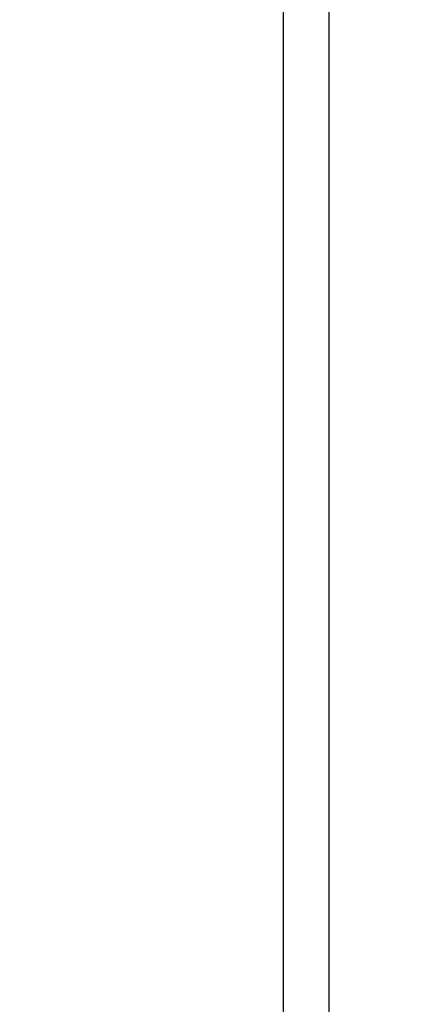
# Model space of a CAD drawing. Units: inches. Extents: x 0 to 11, y -0.2 to 17.
# Drawn here: x 10.2 to 10.3, y 7.9 to 8.2 of the extents above; entities that cross this region are included whole.
import ezdxf

# ---------------------------------------------------------------- set-up
doc = ezdxf.new("R2010")
doc.units = ezdxf.units.IN
doc.header["$LTSCALE"] = 1.1081481481
doc.header["$MEASUREMENT"] = 0
doc.layers.get('0').update_dxf_attribs({"linetype": 'CONTINUOUS'})
doc.layers.add('0_COMPONENTS', color=7, linetype='CONTINUOUS')
doc.styles.get("Standard").update_dxf_attribs({"font": 'txt', "width": 0.8})
doc.dimstyles.new('DIMSTYLE_1', dxfattribs={"dimtxt": 0.09, "dimasz": 0.1875, "dimexe": 0.18, "dimexo": 0.0625, "dimgap": 0.09, "dimtad": 0, "dimtih": 1, "dimtoh": 1, "dimlfac": 16, "dimzin": 4, "dimdsep": 46, "dimtxsty": 'Standard', "dimblk": 'CLOSED', "dimblk1": 'CLOSED', "dimblk2": 'CLOSED', "dimcen": 0.09, "dimadec": 0, "dimazin": 0, "dimtfac": 1, "dimtofl": 0, "dimtmove": 0, "dimatfit": 3, "dimldrblk": 'CLOSED', "dimfxl": 1, "dimtolj": 1, "dimtzin": 4, "dimarcsym": 0})

# ---------------------------------------------------------------- blocks, each defined once
blk = doc.blocks.new('_CLOSED')
at = {"color": 0, "linetype": 'ByBlock'}
for p, q in [((0, 0), (-1, 0.1666666667)), ((-1, 0.1666666667), (-1, -0.1666666667)), ((-1, -0.1666666667), (0, 0)), ((-1, 0), (0, 0))]:
    blk.add_line(p, q, dxfattribs=at)
blk = doc.blocks.new('*D13')
at = {"color": 2, "linetype": 'Continuous'}
for p, q in [((10.2725534255, 9.8246370864), (10.8251830469, 9.8246370864)), ((10.7001830469, 9.8246370864), (10.7001830469, 8.7735558364)), ((10.7001830469, 7.5424745864), (10.7001830469, 8.5935558364)), ((10.2282704435, 7.5424745864), (10.8251830469, 7.5424745864))]:
    blk.add_line(p, q, dxfattribs=at)
at = {"color": 2, "linetype": 'Continuous', "xscale": 0.1875, "yscale": 0.1875, "zscale": 0.1875}
for p, rotation in [((10.7001830469, 9.8246370864), 90), ((10.7001830469, 7.5424745864), 270)]:
    blk.add_blockref('_CLOSED', p, dxfattribs=dict(at, rotation=rotation))
at = {"color": 2, "linetype": 'Continuous', "insert": (10.7001830469, 8.7285558364), "char_height": 0.09, "width": 0.4320000000000001, "attachment_point": 2, "line_spacing_factor": 0.9}
blk.add_mtext('36-1/4', dxfattribs=at)

msp = doc.modelspace()

# ---------------------------------------------------------------- linework, layer by layer
at = {"layer": '0_COMPONENTS', "color": 3, "linetype": 'Continuous'}
for p, q in [((10.3040814419, 7.7566933364), (10.3040814419, 8.7416714614)), ((10.3171439419, 7.7526849721), (10.3171439419, 8.7418183364))]:
    msp.add_line(p, q, dxfattribs=at)

# ---------------------------------------------------------------- dimensions: what is measured, and where the dimension line sits
at = {"color": 2, "linetype": 'Continuous'}
dim = msp.add_linear_dim(base=(10.7001830469, 7.5424745864), p1=(10.2725534255, 9.8246370864), p2=(10.2282704435, 7.5424745864), angle=270, text='36-1/4', dimstyle='DIMSTYLE_1', dxfattribs=at)
dim.commit()
dim.dimension.update_dxf_attribs({"geometry": '*D13', "text_midpoint": (10.4841830469, 8.6835558364), "dimtype": 160})

doc.saveas('drawing.dxf')
